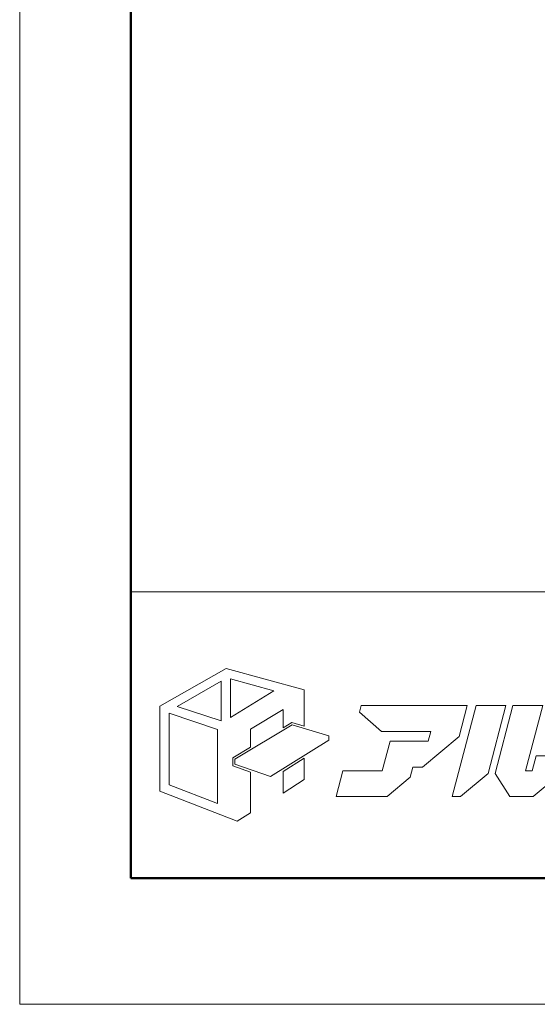
# Model space of a CAD drawing. Units: inches. Extents: x 0 to 891, y 0 to 630.
# Drawn here: x 0 to 83, y 0 to 158 of the extents above; entities that cross this region are included whole.
import ezdxf

# ---------------------------------------------------------------- set-up
doc = ezdxf.new("R2010")
doc.units = ezdxf.units.IN
doc.header["$MEASUREMENT"] = 0
doc.layers.get('DEFPOINTS').update_dxf_attribs({"lineweight": 9})
doc.layers.add('枠', color=7, linetype='Continuous', lineweight=20)

msp = doc.modelspace()

# ---------------------------------------------------------------- linework, layer by layer
at = {"layer": 'DEFPOINTS'}
msp.add_lwpolyline([(891, 0), (891, 630), (0, 630), (0, 0)], close=True, dxfattribs=at)
at = {"layer": '枠', "linetype": 'Continuous', "lineweight": 50, "ltscale": 2}
for p, q in [((17.78, 609.82), (17.78, 84.33)), ((17.78, 84.33), (17.78, 20.18)), ((17.78, 20.18), (873.22, 20.18))]:
    msp.add_line(p, q, dxfattribs=at)
at = {"layer": '枠', "linetype": 'Continuous', "ltscale": 2}
msp.add_line((17.78, 66), (873.22, 66), dxfattribs=at)
at = {"layer": '枠', "lineweight": 15}
for points in [[(43.55, 45.07), (45.57, 44.48), (45.57, 50.3), (33.05, 53.74), (22.44, 47.68), (22.44, 34.11), (34.83, 29.29), (36.95, 30.64), (36.95, 37.15), (34.1, 38.14), (34.1, 39.41), (36.95, 41.12), (36.95, 44.01), (42.17, 47.17), (42.17, 44.25)], [(33.76, 52.04), (40.7, 50.15), (33.76, 45.88)], [(25.23, 47.64), (32.28, 51.68), (32.28, 45.33)], [(70.83, 47.81), (54.69, 47.81), (54.4, 46.72), (57.91, 43.66), (65.8, 43.66), (65.39, 42.1), (64.05, 42.1), (64.05, 42.11), (59.29, 42.11), (58.04, 37.37), (51.75, 37.37), (50.66, 33.22), (58.81, 33.22), (62.54, 36.33), (62.96, 37.95), (64.48, 37.95), (70.35, 42.85), (71.65, 47.81), (70.83, 47.81)], [(77.84, 47.81), (73.08, 47.81), (69.26, 33.23), (70.55, 33.23), (74.99, 36.94)], [(82.04, 37.37), (81, 37.37), (83.74, 47.81), (78.97, 47.81), (76.12, 36.91), (78.48, 33.22), (82.19, 33.22), (86.7, 36.99), (87.42, 39.75), (82.66, 39.75)], [(23.91, 35.11), (23.91, 46.56), (31.66, 43.97), (31.66, 32.11)], [(49.47, 42.25), (40.14, 36.42), (34.46, 38.39), (34.46, 39.21), (43.6, 44.68), (49.47, 42.94)], [(42.17, 37.25), (42.17, 33.77), (45.57, 35.97), (45.57, 39.35)]]:
    msp.add_lwpolyline(points, close=True, dxfattribs=at)

doc.saveas('drawing.dxf')
